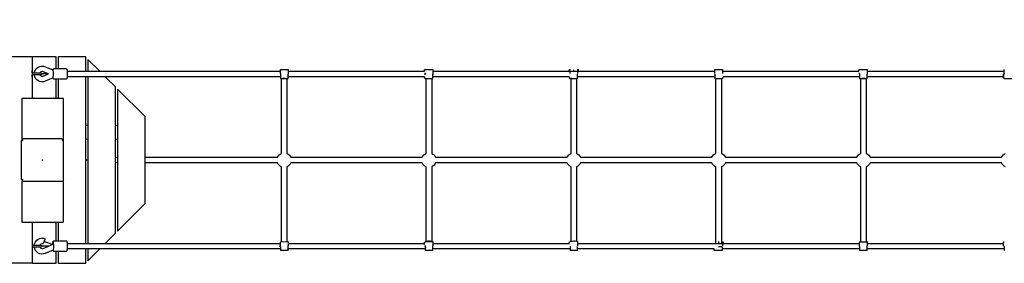
# Model space of a CAD drawing. Units: inches. Extents: x 0 to 58181, y 0 to 16455.
# Drawn here: x 8541 to 11396, y 11919 to 12627 of the extents above; entities that cross this region are included whole.
import ezdxf

# ---------------------------------------------------------------- set-up
doc = ezdxf.new("R2010")
doc.units = ezdxf.units.IN

msp = doc.modelspace()

# ---------------------------------------------------------------- linework, layer by layer
for p, q in [((8577, 12519), (8497, 12519)), ((8577, 12519), (8497, 12519)), ((8647, 12519), (8577, 12519)), ((8647, 12519), (8577, 12519)), ((8577, 12519), (8577, 12399)), ((8647, 12484.5), (8647, 12519)), ((8733, 12519), (8653, 12519)), ((8733, 12519), (8653, 12519)), ((8653, 12519), (8653, 12484.5)), ((8653, 12519), (8653, 12484.5)), ((8733, 12477), (8733, 12519)), ((8733, 12477), (8733, 12519)), ((8739, 12511.2), (8739, 12477)), ((8739, 12511.2), (8739, 12477)), ((8773.3, 12477), (8739, 12511.2)), ((8773.3, 12477), (8739, 12511.2)), ((8615.1, 12490.1), (8638.2, 12480.5)), ((8640.7, 12484.5), (8641, 12484.5)), ((8641, 12484.5), (8674.9, 12484.5)), ((8678.4, 12477), (9297.7, 12477)), ((9297.4, 12482), (9297.4, 12482)), ((9297.4, 12482), (9297.4, 12482)), ((9297.4, 12482), (9297.4, 12482)), ((9297.4, 12482), (9297.4, 12482)), ((9297.4, 12482), (9297.4, 12482)), ((9297.4, 12482), (9297.4, 12482)), ((9297.4, 12482), (9319.4, 12482)), ((9297.4, 12482), (9319.4, 12482)), ((9319.7, 12477), (9715.2, 12477)), ((9319.7, 12477), (9715.2, 12477)), ((9717, 12482), (9739, 12482)), ((9717, 12482), (9739, 12482)), ((9739, 12482), (9739, 12482)), ((9739, 12482), (9739, 12482)), ((9739.2, 12477), (10134.7, 12477)), ((9739.2, 12477), (10134.7, 12477)), ((10134.7, 12480), (10134.7, 12480.2)), ((10134.7, 12480), (10134.7, 12480.2)), ((10134.7, 12477), (10134.7, 12480)), ((10134.7, 12477), (10134.7, 12480)), ((10136.8, 12470.4), (10136.7, 12482)), ((10136.8, 12477), (10158.7, 12477)), ((10136.8, 12477), (10158.7, 12477)), ((10147.6, 12477), (10147.6, 12481.4)), ((10158.7, 12482), (10158.7, 12470.4)), ((10158.7, 12482), (10158.7, 12470.4)), ((10160.7, 12477), (10556.4, 12477)), ((10160.7, 12477), (10556.4, 12477)), ((10556.5, 12482), (10578.5, 12482)), ((10556.5, 12482), (10578.5, 12482)), ((10578.4, 12477), (10974.2, 12477)), ((10578.4, 12477), (10974.2, 12477)), ((10976.3, 12482), (10998.3, 12482)), ((10976.3, 12482), (10998.3, 12482)), ((10998.1, 12477), (11395.6, 12477)), ((10998.1, 12477), (11395.6, 12477)), ((10998.3, 12482), (10998.3, 12482)), ((10998.3, 12482), (10998.3, 12482)), ((10998.3, 12482), (10998.3, 12482)), ((10998.3, 12482), (10998.3, 12482)), ((8577, 12471.8), (8578, 12472)), ((8578, 12466), (8577, 12466.1)), ((8578, 12472), (8602, 12472)), ((8602, 12466), (8578, 12466)), ((8624.3, 12469), (8605, 12469)), ((8624.3, 12469), (8608.8, 12475.4)), ((8608.8, 12462.5), (8624.3, 12469)), ((8638.2, 12457.4), (8615.1, 12447.9)), ((8674.9, 12453.5), (8641, 12453.5)), ((8647, 12399), (8647, 12453.5)), ((8653, 12453.5), (8653, 12399)), ((8653, 12453.5), (8653, 12399)), ((9297.6, 12461), (8678.4, 12461)), ((9297.6, 12461), (8678.4, 12461)), ((8733, 11977), (8733, 12461)), ((8733, 11977), (8733, 12461)), ((8739, 12461), (8739, 11977)), ((8739, 12461), (8739, 11977)), ((8819, 12431.2), (8789.3, 12461)), ((8819, 12431.2), (8789.3, 12461)), ((9297.6, 12460.3), (9297.2, 12461)), ((9297.6, 12460.3), (9297.2, 12461)), ((9297.3, 12456), (9319.3, 12456)), ((9297.3, 12456), (9319.3, 12456)), ((9297.7, 12470.5), (9297.7, 12468.5)), ((9299.8, 12420.9), (9299.8, 12456)), ((9299.8, 12420.9), (9299.8, 12456)), ((9307.8, 12455.4), (9307.8, 12456)), ((9315.8, 12456), (9315.8, 12420.9)), ((9315.8, 12456), (9315.8, 12420.9)), ((9715.1, 12461), (9319.6, 12461)), ((9715.1, 12461), (9319.6, 12461)), ((9319.7, 12470.4), (9319.7, 12468.4)), ((9714.7, 12457.4), (9715, 12458)), ((9714.7, 12457.4), (9715, 12458)), ((9716.7, 12455.4), (9717, 12456)), ((9716.7, 12455.4), (9717, 12456)), ((9717.3, 12470.5), (9717.3, 12468.5)), ((9719.7, 12420.9), (9719.7, 12456)), ((9719.7, 12420.9), (9719.7, 12456)), ((9727.7, 12455.4), (9727.7, 12456)), ((9735.7, 12456), (9735.7, 12420.9)), ((9735.7, 12456), (9735.7, 12420.9)), ((10134.7, 12461), (9739.2, 12461)), ((10134.7, 12461), (9739.2, 12461)), ((10134.7, 12461), (10134.7, 12458)), ((10134.7, 12461), (10134.7, 12458)), ((10136.6, 12455.4), (10136.7, 12456)), ((10136.6, 12455.4), (10136.7, 12456)), ((10139.7, 12420.9), (10139.7, 12457.6)), ((10139.7, 12420.9), (10139.7, 12457.6)), ((10155.7, 12455.2), (10155.7, 12420.9)), ((10155.7, 12455.2), (10155.7, 12420.9)), ((10158.7, 12456), (10158.6, 12455.4)), ((10158.7, 12456), (10158.6, 12455.4)), ((10158.7, 12456), (10158.7, 12468.4)), ((10158.7, 12456), (10158.7, 12468.4)), ((10556.4, 12461), (10158.7, 12461)), ((10556.4, 12461), (10158.7, 12461)), ((10556.6, 12455.4), (10556.5, 12456)), ((10556.6, 12455.4), (10556.5, 12456)), ((10559.7, 12420.9), (10559.7, 12455.2)), ((10559.7, 12420.9), (10559.7, 12455.2)), ((10575.7, 12455.2), (10575.7, 12420.9)), ((10575.7, 12455.2), (10575.7, 12420.9)), ((10578.5, 12456), (10578.7, 12455.4)), ((10578.5, 12456), (10578.7, 12455.4)), ((10580.5, 12458), (10580.4, 12461)), ((10580.5, 12458), (10580.4, 12461)), ((10976.3, 12461), (10580.5, 12461)), ((10976.3, 12461), (10580.5, 12461)), ((10976.1, 12470.4), (10976.1, 12468.4)), ((10979.6, 12420.9), (10979.6, 12456)), ((10979.6, 12420.9), (10979.6, 12456)), ((10987.6, 12455.4), (10987.6, 12456)), ((10995.6, 12456), (10995.6, 12420.9)), ((10995.6, 12456), (10995.6, 12420.9)), ((10998.1, 12470.4), (10998.1, 12468.4)), ((10998.3, 12461), (10998.1, 12460.8)), ((10998.3, 12461), (10998.1, 12460.8)), ((10998.9, 12461), (10998.1, 12459.7)), ((10998.9, 12461), (10998.1, 12459.7)), ((11393.7, 12461), (10998.1, 12461)), ((11393.7, 12461), (10998.1, 12461)), ((11395.5, 12470.4), (11395.5, 12468.4)), ((11395.9, 12456), (11417.9, 12456)), ((11395.9, 12456), (11417.9, 12456)), ((8819, 12006.7), (8819, 12431.2)), ((8819, 12006.7), (8819, 12431.2)), ((8905, 12345.2), (8825, 12425.2)), ((8905, 12345.2), (8825, 12425.2)), ((8825, 12425.2), (8825, 12012.7)), ((8825, 12425.2), (8825, 12012.7)), ((9299.8, 12238.4), (9299.8, 12420.9)), ((9299.8, 12238.4), (9299.8, 12420.9)), ((9315.8, 12420.9), (9315.8, 12238.4)), ((9315.8, 12420.9), (9315.8, 12238.4)), ((9719.7, 12238.4), (9719.7, 12420.9)), ((9719.7, 12238.4), (9719.7, 12420.9)), ((9735.7, 12420.9), (9735.7, 12238.4)), ((9735.7, 12420.9), (9735.7, 12238.4)), ((10139.7, 12238.4), (10139.7, 12420.9)), ((10139.7, 12238.4), (10139.7, 12420.9)), ((10155.7, 12420.9), (10155.7, 12238.4)), ((10155.7, 12420.9), (10155.7, 12238.4)), ((10559.7, 12238.4), (10559.7, 12420.9)), ((10559.7, 12238.4), (10559.7, 12420.9)), ((10575.7, 12420.9), (10575.7, 12238.4)), ((10575.7, 12420.9), (10575.7, 12238.4)), ((10979.6, 12238.4), (10979.6, 12420.9)), ((10979.6, 12238.4), (10979.6, 12420.9)), ((10995.6, 12420.9), (10995.6, 12238.4)), ((10995.6, 12420.9), (10995.6, 12238.4)), ((8547, 12399), (8547, 12279)), ((8547, 12399), (8667, 12399)), ((8667, 12399), (8667, 12279)), ((8905, 12092.7), (8905, 12345.2)), ((8905, 12092.7), (8905, 12345.2)), ((8739, 12319), (8733, 12319)), ((8739, 12319), (8733, 12319)), ((8825, 12319), (8819, 12319)), ((8825, 12319), (8819, 12319)), ((8547, 12279), (8550.2, 12279)), ((8549.3, 12275.8), (8550.2, 12276.7)), ((8663.9, 12280.5), (8550.2, 12280.5)), ((8550.2, 12276.7), (8550.2, 12280.5)), ((8663.9, 12280.5), (8663.9, 12276.7)), ((8663.9, 12279), (8667, 12279)), ((8663.9, 12279), (8667, 12279)), ((8663.9, 12276.7), (8664.7, 12275.8)), ((8667, 12279), (8667, 12275.8)), ((8667, 12279), (8667, 12275.8)), ((8739, 12279), (8733, 12279)), ((8739, 12279), (8733, 12279)), ((8825, 12279), (8819, 12279)), ((8825, 12279), (8819, 12279)), ((8545.5, 12275.8), (8545.5, 12162.2)), ((8545.5, 12275.8), (8549.3, 12275.8)), ((8664.7, 12275.8), (8668.5, 12275.8)), ((8668.5, 12162.2), (8668.5, 12275.8)), ((8606.2, 12219), (8607, 12219.9)), ((8607, 12218.1), (8606.2, 12219)), ((8607, 12219.9), (8607.9, 12219)), ((8607, 12218.1), (8607, 12219.9)), ((8607.9, 12219), (8607, 12218.1)), ((8734.3, 12219.4), (8733, 12219.9)), ((8739, 12219), (8733, 12219)), ((8819, 12227), (8825, 12227)), ((8819, 12227), (8825, 12227)), ((8905, 12227), (9288.4, 12227)), ((8905, 12227), (9288.4, 12227)), ((9327.2, 12227), (9708.3, 12227)), ((9327.2, 12227), (9708.3, 12227)), ((9747.1, 12227), (10128.2, 12227)), ((9747.1, 12227), (10128.2, 12227)), ((10167.1, 12227), (10548.2, 12227)), ((10167.1, 12227), (10548.2, 12227)), ((10587.1, 12227), (10968.2, 12227)), ((10587.1, 12227), (10968.2, 12227)), ((11007, 12227), (11388.1, 12227)), ((11007, 12227), (11388.1, 12227)), ((8733, 12218.1), (8734.3, 12218.6)), ((8825, 12211), (8819, 12211)), ((8825, 12211), (8819, 12211)), ((9288.4, 12211), (8905, 12211)), ((9288.4, 12211), (8905, 12211)), ((9299.8, 12017.1), (9299.8, 12199.6)), ((9299.8, 12017.1), (9299.8, 12199.6)), ((9315.8, 12199.6), (9315.8, 12017.1)), ((9315.8, 12199.6), (9315.8, 12017.1)), ((9708.3, 12211), (9327.2, 12211)), ((9708.3, 12211), (9327.2, 12211)), ((9719.7, 12017.1), (9719.7, 12199.6)), ((9719.7, 12017.1), (9719.7, 12199.6)), ((9735.7, 12199.6), (9735.7, 12017.1)), ((9735.7, 12199.6), (9735.7, 12017.1)), ((10128.2, 12211), (9747.1, 12211)), ((10128.2, 12211), (9747.1, 12211)), ((10139.7, 12017.1), (10139.7, 12199.6)), ((10139.7, 12017.1), (10139.7, 12199.6)), ((10155.7, 12199.6), (10155.7, 12017.1)), ((10155.7, 12199.6), (10155.7, 12017.1)), ((10548.2, 12211), (10167.1, 12211)), ((10548.2, 12211), (10167.1, 12211)), ((10559.7, 12017.1), (10559.7, 12199.6)), ((10559.7, 12017.1), (10559.7, 12199.6)), ((10575.7, 12199.6), (10575.7, 12017.1)), ((10575.7, 12199.6), (10575.7, 12017.1)), ((10968.2, 12211), (10587.1, 12211)), ((10968.2, 12211), (10587.1, 12211)), ((10979.6, 12017.1), (10979.6, 12199.6)), ((10979.6, 12017.1), (10979.6, 12199.6)), ((10995.6, 12199.6), (10995.6, 12017.1)), ((10995.6, 12199.6), (10995.6, 12017.1)), ((11388.1, 12211), (11007, 12211)), ((11388.1, 12211), (11007, 12211)), ((8549.3, 12162.2), (8545.5, 12162.2)), ((8550.2, 12161.3), (8549.3, 12162.2)), ((8547, 12159), (8550.2, 12159)), ((8547, 12159), (8547, 12039)), ((8550.2, 12157.5), (8550.2, 12161.3)), ((8550.2, 12157.5), (8663.9, 12157.5)), ((8667, 12158.7), (8667, 12039)), ((8825, 12012.7), (8905, 12092.7)), ((8825, 12012.7), (8905, 12092.7)), ((8547, 12039), (8667, 12039)), ((8577, 12039), (8577, 11919)), ((8647, 11984.5), (8647, 12039)), ((8647, 11984.5), (8647, 12039)), ((8653, 12039), (8653, 11984.5)), ((8653, 12039), (8653, 11984.5)), ((8789.3, 11977), (8819, 12006.7)), ((8789.3, 11977), (8819, 12006.7)), ((9299.8, 11981.9), (9299.8, 12017.1)), ((9299.8, 11981.9), (9299.8, 12017.1)), ((9315.8, 12017.1), (9315.8, 11982)), ((9315.8, 12017.1), (9315.8, 11982)), ((9719.7, 11981.9), (9719.7, 12017.1)), ((9719.7, 11981.9), (9719.7, 12017.1)), ((9735.7, 12017.1), (9735.7, 11981.9)), ((9735.7, 12017.1), (9735.7, 11981.9)), ((10139.7, 11982.8), (10139.7, 12017.1)), ((10139.7, 11982.8), (10139.7, 12017.1)), ((10155.7, 12017.1), (10155.7, 11982.8)), ((10155.7, 12017.1), (10155.7, 11982.8)), ((10559.7, 11977), (10559.7, 12017.1)), ((10559.7, 11977), (10559.7, 12017.1)), ((10575.7, 12017.1), (10575.7, 11977)), ((10575.7, 12017.1), (10575.7, 11977)), ((10979.6, 11981.9), (10979.6, 12017.1)), ((10979.6, 11981.9), (10979.6, 12017.1)), ((10995.6, 12017.1), (10995.6, 11981.9)), ((10995.6, 12017.1), (10995.6, 11981.9)), ((8577, 11971.8), (8578, 11972)), ((8578, 11966), (8577, 11966.1)), ((8578, 11972), (8602, 11972)), ((8602, 11966), (8578, 11966)), ((8624.3, 11969), (8605, 11969)), ((8608.8, 11962.5), (8638.5, 11974.9)), ((8634.8, 11973.3), (8612.3, 11982.6)), ((8641, 11984.5), (8674.9, 11984.5)), ((8678.4, 11977), (9297.7, 11977)), ((9295.7, 11967.6), (9295.7, 11969.6)), ((9297.3, 11981.9), (9319.3, 11982)), ((9297.3, 11981.9), (9319.3, 11982)), ((9307.8, 11982.5), (9307.8, 11981.9)), ((9319.6, 11977), (9715.1, 11977)), ((9319.6, 11977), (9715.1, 11977)), ((9319.7, 11967.5), (9319.7, 11969.5)), ((9717.2, 11967.5), (9717.2, 11969.5)), ((9727.7, 11982.5), (9727.7, 11981.9)), ((9739.1, 11977), (10134.8, 11977)), ((9739.1, 11977), (10134.8, 11977)), ((9739.2, 11967.5), (9739.2, 11969.5)), ((10134.8, 11977), (10134.7, 11979.9)), ((10134.8, 11977), (10134.7, 11979.9)), ((10136.6, 11982.5), (10136.7, 11981.9)), ((10136.6, 11982.5), (10136.7, 11981.9)), ((10158.7, 11981.9), (10158.6, 11982.5)), ((10158.7, 11981.9), (10158.6, 11982.5)), ((10158.8, 11977), (10578.4, 11977)), ((10158.8, 11977), (10578.4, 11977)), ((10567.6, 11982.5), (10567.6, 11977)), ((10580.5, 11979.9), (10580.4, 11977)), ((10580.5, 11979.9), (10580.4, 11977)), ((10580.4, 11977), (10976.1, 11977)), ((10580.4, 11977), (10976.1, 11977)), ((10976, 11967.5), (10976, 11969.5)), ((10976.3, 11981.9), (10998.3, 11981.9)), ((10976.3, 11981.9), (10998.3, 11981.9)), ((10987.6, 11982.5), (10987.6, 11981.9)), ((10998, 11967.5), (10998, 11969.5)), ((10998.1, 11977), (11393.7, 11977)), ((10998.1, 11977), (11393.7, 11977)), ((11395.5, 11967.5), (11395.5, 11969.5)), ((8638.2, 11957.4), (8615.1, 11947.9)), ((8641, 11953.5), (8640.7, 11953.5)), ((8674.9, 11953.5), (8641, 11953.5)), ((8647, 11919), (8647, 11953.5)), ((8647, 11919), (8647, 11953.5)), ((8653, 11953.5), (8653, 11919)), ((8653, 11953.5), (8653, 11919)), ((9297.7, 11961), (8678.4, 11961)), ((9297.7, 11961), (8678.4, 11961)), ((8733, 11919), (8733, 11961)), ((8733, 11919), (8733, 11961)), ((8739, 11926.7), (8773.3, 11961)), ((8739, 11926.7), (8773.3, 11961)), ((8739, 11961), (8739, 11926.7)), ((8739, 11961), (8739, 11926.7)), ((9319.4, 11956), (9297.4, 11955.9)), ((9319.4, 11956), (9297.4, 11955.9)), ((9297.4, 11955.9), (9297.4, 11955.9)), ((9297.4, 11955.9), (9297.4, 11955.9)), ((9297.4, 11955.9), (9297.4, 11955.9)), ((9297.4, 11955.9), (9297.4, 11955.9)), ((9319.4, 11956), (9319.4, 11956)), ((9319.4, 11956), (9319.4, 11956)), ((9717.2, 11961), (9319.7, 11961)), ((9717.2, 11961), (9319.7, 11961)), ((9739, 11956), (9717, 11955.9)), ((9739, 11956), (9717, 11955.9)), ((9717, 11955.9), (9717, 11955.9)), ((9717, 11955.9), (9717, 11955.9)), ((9717, 11955.9), (9717, 11955.9)), ((9717, 11955.9), (9717, 11955.9)), ((9717, 11955.9), (9717, 11955.9)), ((9717, 11955.9), (9717, 11955.9)), ((9717.2, 11961.9), (9717.2, 11961.9)), ((9739, 11956), (9739, 11956)), ((9739, 11956), (9739, 11956)), ((10136.8, 11961), (9739.2, 11961)), ((10136.8, 11961), (9739.2, 11961)), ((10158.7, 11956), (10136.8, 11955.9)), ((10158.7, 11956), (10136.8, 11955.9)), ((10554.4, 11961), (10158.8, 11961)), ((10554.4, 11961), (10158.8, 11961)), ((10554.5, 11957.9), (10554.5, 11957.9)), ((10554.5, 11957.9), (10554.5, 11957.9)), ((10554.5, 11957.9), (10554.6, 11957.5)), ((10554.5, 11957.9), (10554.6, 11957.5)), ((10578.5, 11956), (10556.5, 11955.9)), ((10578.5, 11956), (10556.5, 11955.9)), ((10976.1, 11961), (10578.4, 11961)), ((10976.1, 11961), (10578.4, 11961)), ((10998.3, 11955.9), (10976.3, 11955.9)), ((10998.3, 11955.9), (10976.3, 11955.9)), ((11395.6, 11961), (10998.1, 11961)), ((11395.6, 11961), (10998.1, 11961)), ((10998.3, 11956), (10998.3, 11955.9)), ((10998.3, 11956), (10998.3, 11955.9)), ((8577, 11919), (8497, 11919)), ((8577, 11919), (8497, 11919)), ((8577, 11919), (8647, 11919)), ((8577, 11919), (8647, 11919)), ((8653, 11919), (8733, 11919)), ((8653, 11919), (8733, 11919))]:
    msp.add_line(p, q)
for points in [[(8637.8, 12457.2), (8637.8, 12457.1), (8637.8, 12456.9), (8637.8, 12456.8), (8637.8, 12456.8), (8637.9, 12456.7), (8637.9, 12456.7), (8637.9, 12456.6), (8637.9, 12456.6), (8637.9, 12456.6), (8637.9, 12456.6), (8637.9, 12456.6), (8637.9, 12456.5), (8637.9, 12456.5), (8637.9, 12456.5), (8637.9, 12456.5), (8637.9, 12456.5), (8637.9, 12456.5), (8637.9, 12456.5), (8637.9, 12456.5), (8637.9, 12456.5), (8637.9, 12456.5), (8637.9, 12456.5), (8637.9, 12456.5), (8637.9, 12456.5), (8637.9, 12456.5), (8637.9, 12456.5), (8638, 12456.5), (8638, 12456.5), (8638, 12456.5), (8638, 12456.5), (8638, 12456.5), (8638, 12456.5), (8638, 12456.5), (8638, 12456.5), (8638, 12456.5), (8638, 12456.5), (8638, 12456.5), (8638, 12456.5), (8638, 12456.5), (8638, 12456.5), (8638, 12456.5), (8638, 12456.5), (8638, 12456.5), (8638, 12456.5), (8638, 12456.5), (8638, 12456.5), (8638, 12456.5), (8638, 12456.5), (8638, 12456.5), (8638, 12456.5), (8638, 12456.5), (8638, 12456.5), (8638, 12456.5), (8638, 12456.5), (8638, 12456.5), (8638, 12456.5), (8638, 12456.5), (8638, 12456.5), (8638, 12456.5), (8638, 12456.5), (8638, 12456.5), (8638, 12456.5), (8638, 12456.5), (8638, 12456.5), (8638, 12456.5), (8638, 12456.5), (8638, 12456.5), (8638, 12456.5), (8638, 12456.5), (8638, 12456.5), (8638, 12456.5), (8638, 12456.5), (8638, 12456.5), (8638, 12456.5), (8638, 12456.5), (8638, 12456.5), (8638, 12456.5), (8638, 12456.5), (8638, 12456.5), (8638, 12456.5), (8638, 12456.5), (8638, 12456.5), (8638, 12456.5), (8638, 12456.5), (8638, 12456.5), (8638, 12456.5), (8638, 12456.5), (8638, 12456.5), (8638, 12456.5), (8638.1, 12456.5), (8638.1, 12456.6), (8638.1, 12456.6), (8638.1, 12456.6), (8638.1, 12456.6), (8638.1, 12456.6), (8638.1, 12456.7), (8638.1, 12456.7), (8638.1, 12456.8), (8638.1, 12456.9), (8638.2, 12457), (8638.2, 12457.2), (8638.2, 12457.4), (8638.3, 12458), (8638.3, 12458.6), (8638.4, 12460.1), (8638.6, 12464.2), (8638.6, 12469), (8638.6, 12473.8), (8638.4, 12477.8), (8638.3, 12479.4), (8638.3, 12480), (8638.2, 12480.5), (8638.2, 12480.7), (8638.2, 12480.9), (8638.1, 12481.1), (8638.1, 12481.2), (8638.1, 12481.2), (8638.1, 12481.3), (8638.1, 12481.3), (8638.1, 12481.3), (8638.1, 12481.4), (8638.1, 12481.4), (8638.1, 12481.4), (8638.1, 12481.4), (8638, 12481.4), (8638, 12481.4), (8638, 12481.4), (8638, 12481.4), (8638, 12481.4), (8638, 12481.4), (8638, 12481.4), (8638, 12481.4), (8638, 12481.5), (8638, 12481.5), (8638, 12481.5), (8638, 12481.5), (8638, 12481.5), (8638, 12481.5), (8638, 12481.5), (8638, 12481.5), (8638, 12481.5), (8638, 12481.5), (8638, 12481.5), (8638, 12481.5), (8638, 12481.5), (8638, 12481.5), (8638, 12481.5), (8638, 12481.5), (8638, 12481.5), (8638, 12481.5), (8638, 12481.5), (8638, 12481.5), (8638, 12481.5), (8638, 12481.5), (8638, 12481.5, 0.172564), (8637.8, 12480.7)], [(10158.7, 12482, -0.398602), (10160.7, 12480.1), (10160.7, 12479.6), (10160.7, 12477)], [(10158.7, 12482, -0.398602), (10160.7, 12480.1), (10160.7, 12479.6), (10160.7, 12477)], [(10974.2, 12477), (10974.3, 12479.5), (10974.3, 12480.1, -0.389504), (10976.3, 12482)], [(10974.2, 12477), (10974.3, 12479.5), (10974.3, 12480.1, -0.389504), (10976.3, 12482)], [(8637.4, 11974.4), (8637.5, 11977.8), (8637.6, 11979.4), (8637.7, 11980), (8637.7, 11980.5), (8637.8, 11980.7), (8637.8, 11980.9), (8637.8, 11981.1), (8637.8, 11981.2), (8637.9, 11981.2), (8637.9, 11981.3), (8637.9, 11981.3), (8637.9, 11981.3), (8637.9, 11981.4), (8637.9, 11981.4), (8637.9, 11981.4), (8637.9, 11981.4), (8637.9, 11981.4), (8637.9, 11981.4), (8637.9, 11981.4), (8637.9, 11981.4), (8637.9, 11981.4), (8637.9, 11981.4), (8637.9, 11981.4), (8637.9, 11981.5), (8637.9, 11981.5), (8637.9, 11981.5), (8637.9, 11981.5), (8637.9, 11981.5), (8637.9, 11981.5), (8637.9, 11981.5), (8638, 11981.5), (8638, 11981.5), (8638, 11981.5), (8638, 11981.5), (8638, 11981.5), (8638, 11981.5), (8638, 11981.5), (8638, 11981.5), (8638, 11981.5), (8638, 11981.5), (8638, 11981.5), (8638, 11981.5), (8638, 11981.5), (8638, 11981.5), (8638, 11981.5), (8638, 11981.5), (8638, 11981.5), (8638, 11981.5), (8638, 11981.5), (8638, 11981.5), (8638, 11981.5), (8638, 11981.5), (8638, 11981.5), (8638, 11981.5), (8638, 11981.5), (8638, 11981.5), (8638, 11981.5), (8638, 11981.5), (8638, 11981.5), (8638, 11981.5), (8638, 11981.5), (8638, 11981.5), (8638, 11981.5), (8638, 11981.5), (8638, 11981.5), (8638, 11981.5), (8638, 11981.5), (8638, 11981.5), (8638, 11981.5), (8638, 11981.5), (8638, 11981.4), (8638, 11981.4), (8638, 11981.4), (8638, 11981.4), (8638, 11981.4), (8638, 11981.4), (8638, 11981.4), (8638.1, 11981.4), (8638.1, 11981.4), (8638.1, 11981.4), (8638.1, 11981.4), (8638.1, 11981.3), (8638.1, 11981.3), (8638.1, 11981.3), (8638.1, 11981.2), (8638.1, 11981.2), (8638.1, 11981.1), (8638.2, 11980.9), (8638.2, 11980.7), (8638.2, 11980.5), (8638.3, 11980), (8638.3, 11979.4), (8638.4, 11977.8), (8638.6, 11973.8), (8638.6, 11969), (8638.6, 11964.2), (8638.4, 11960.1), (8638.3, 11958.6), (8638.3, 11958), (8638.2, 11957.4), (8638.2, 11957.2), (8638.2, 11957), (8638.1, 11956.9), (8638.1, 11956.8), (8638.1, 11956.7), (8638.1, 11956.7), (8638.1, 11956.6), (8638.1, 11956.6), (8638.1, 11956.6), (8638.1, 11956.6), (8638.1, 11956.6), (8638.1, 11956.6), (8638, 11956.5), (8638, 11956.5), (8638, 11956.5), (8638, 11956.5), (8638, 11956.5), (8638, 11956.5), (8638, 11956.5), (8638, 11956.5), (8638, 11956.5), (8638, 11956.5), (8638, 11956.5), (8638, 11956.5), (8638, 11956.5), (8638, 11956.5), (8638, 11956.5), (8638, 11956.5), (8638, 11956.5), (8638, 11956.5), (8638, 11956.5), (8638, 11956.5), (8638, 11956.5), (8638, 11956.5), (8638, 11956.5), (8638, 11956.5), (8638, 11956.5), (8638, 11956.5), (8638, 11956.5), (8638, 11956.5), (8638, 11956.5), (8638, 11956.5), (8638, 11956.5, -0.173077), (8637.8, 11957.2)], [(10556.5, 11955.9, -0.407384), (10554.5, 11957.9), (10554.4, 11961)], [(10556.5, 11955.9, -0.407384), (10554.5, 11957.9), (10554.4, 11961)]]:
    msp.add_lwpolyline(points, format="xyb")
at = {"ltscale": 30}
msp.add_arc((8607, 12219), 1825.4, 74.3833, 184.4422, dxfattribs=at)
for centre, radius, start, end in [((8495.4, 12473.1), 81.8, 359.1142, 3.4059), ((8606, 12469), 6.98, 90.0397, 154.7296), ((8606, 12469), 6.96, 66.6135, 90.0093), ((9697.8, 12477.7), 17.4, 357.6662, 7.7675), ((9697.8, 12477.7), 17.4, 357.6662, 7.7675), ((10912.1, 12473.2), 333.7, 178.4858, 180.4743), ((10912.1, 12473.2), 333.7, 178.4858, 180.4743), ((11152.3, 12473.2), 154.2, 176.7198, 181.0248), ((11152.3, 12473.2), 154.2, 176.7198, 181.0248), ((8493.5, 12464.9), 83.7, 356.6507, 0.847), ((8606, 12469), 6.98, 205.2703, 269.9606), ((8606, 12468.9), 6.96, 269.9917, 293.3862), ((9716.7, 12454.7), 15.8, 88.1359, 95.5473), ((11434, 946717.7), 934263.3, 269.8947031, 269.896052), ((11434, 946717.7), 934263.3, 269.8947031, 269.896052), ((9561.6, 12465.7), 177.7, 356.8694, 0.8732), ((9561.6, 12465.7), 177.7, 356.8694, 0.8732), ((9739.7, 12456.4), 14, 83.8785, 91.9097), ((10136.7, 12458), 2, 179.9528, 269.943), ((10136.7, 12458), 2, 179.9528, 269.943), ((10993.5, 12465.3), 437.1, 179.5891, 181.2162), ((10578.5, 12458), 2, 269.975, 359.9507), ((10578.5, 12458), 2, 269.975, 359.9507), ((10975.6, 12456.4), 14.1, 87.9599, 95.9795), ((11168, 12465.3), 192, 179.0665, 182.772), ((11462.8, 947668.5), 935212.6, 269.9701964, 269.971544), ((11462.8, 947668.5), 935212.6, 269.9701964, 269.971544), ((11478.3, 12465.6), 84.7, 178.3937, 185.1363), ((11395.9, 12458), 2, 179.9281, 219.6056), ((11395.9, 12458), 2, 179.9281, 219.6056), ((11395.9, 12458), 2, 222.372, 270.0076), ((11395.9, 12458), 2, 222.372, 270.0076), ((8663.9, 12162.2), 4.69, 270, 360), ((8606, 11969), 6.98, 90.0394, 154.7297), ((8606, 11969), 6.98, 205.3148, 269.9604), ((8606, 11969), 6.96, 66.6138, 90.0083), ((8606, 11968.9), 6.96, 269.9907, 293.3865), ((9297.2, 11985.6), 16.1, 264.5212, 271.8527), ((9647.1, 11975), 68, 359.2259, 4.1294), ((9716.7, 11984.8), 15.3, 264.3208, 271.9388), ((9727.7, 11970.6), 13, 90.0011, 119.1945), ((9727.7, 11969.5), 13, 90.0029, 107.5072), ((9727.7, 11970.6), 13, 60.984, 90.0048), ((9727.7, 11969.5), 13, 72.6825, 90.0037), ((9576.6, 11964.4), 162.6, 357.0179, 1.1), ((9576.6, 11964.4), 162.6, 357.0179, 1.1), ((9550.7, 11963.9), 608.1, 359.2513, 0.3425), ((9550.7, 11963.9), 608.1, 359.2513, 0.3425), ((10961.3, 11972.9), 382.9, 178.6419, 180.4992), ((10961.3, 11972.9), 382.9, 178.6419, 180.4992), ((11122.6, 11964.8), 146.6, 178.9181, 183.4456), ((11166.8, 11972.6), 168.8, 176.8369, 181.0506), ((11166.8, 11972.6), 168.8, 176.8369, 181.0506), ((11395.1, 11983.3), 13.8, 263.9789, 272.0272), ((10556.5, 11957.9), 2, 269.9519, 270.0496), ((10556.5, 11957.9), 2, 269.9519, 270.0496)]:
    msp.add_arc(centre, radius, start, end)
at = {"extrusion": (0, 0, -1)}
for centre, radius, start, end in [((-8606, 12469), 23, 7.4521, 113.3633), ((-9717, 12480), 2, 0.2381, 29.7952), ((-9717, 12480), 2, 0.2381, 29.7952), ((-9717, 12480), 2.01, 29.7457, 90.0461), ((-9717, 12480), 2.01, 29.7457, 90.0461), ((-9590.4, 12473.5), 148.8, 176.7355, 181.1958), ((-9590.4, 12473.5), 148.8, 176.7355, 181.1958), ((-10136.7, 12480), 2, 6.281, 90.0547), ((-10136.7, 12480), 2, 6.281, 90.0547), ((-10922.2, 12473.2), 365.8, 359.569, 1.3832), ((-10993.4, 12477.6), 19.3, 358.0313, 7.0754), ((-10993.4, 12477.6), 19.3, 358.0313, 7.0754), ((-10976.3, 12480), 2, 0.0679, 31.2269), ((-10976.3, 12480), 2, 0.0679, 31.2269), ((-10976.3, 12480), 2, 39.0529, 89.8203), ((-10976.3, 12480), 2, 39.0529, 89.8203), ((-8606, 12469), 23, 246.6366, 352.5448), ((-8602, 12469), 3, 90, 270), ((-9307.8, 12467.4), 13, 321.6812, 330.4665), ((-9307.8, 12467.4), 13, 321.6812, 330.4665), ((-9307.8, 12467.4), 13, 270.0011, 299.2108), ((-9307.8, 12468.4), 13, 270.0029, 287.511), ((-9307.8, 12468.4), 13, 252.7439, 270.0037), ((-9307.8, 12467.4), 13, 241.0419, 270.0048), ((-9716.7, 12457.4), 2, 270.1019, 0.0454), ((-9716.7, 12457.4), 2, 270.1019, 0.0454), ((-9691.1, 12460.7), 24, 179.2199, 186.2322), ((-9691.1, 12460.7), 24, 179.2199, 186.2322), ((-9716.8, 12451.7), 16.8, 84.7333, 91.6865), ((-9739.7, 12452.8), 15.6, 88.4095, 95.628), ((-10987.6, 12467.4), 13, 270.0011, 299.0865), ((-10987.6, 12468.4), 13, 270.0029, 287.3885), ((-10987.6, 12468.4), 13, 252.6595, 270.0037), ((-10987.6, 12467.4), 13, 240.9332, 270.0048), ((-11182.4, 12465.3), 184.4, 357.1094, 0.9674), ((-11182.4, 12465.3), 184.4, 357.1094, 0.9674), ((-11395.1, 12454.6), 13.8, 83.9789, 92.0272), ((-8555, 12271), 8, 36.9981, 53.0019), ((-8659, 12271), 8, 127.0006, 143.0218), ((-8659, 12271), 8, 127.0006, 143.0218), ((-9307.8, 12219), 21, 22.3927, 67.6148), ((-9307.8, 12219), 21, 112.4031, 157.6173), ((-9727.7, 12219), 21, 22.3927, 67.6073), ((-9727.7, 12219), 21, 112.4066, 157.6094), ((-10147.7, 12219), 21, 22.3927, 67.6174), ((-10147.7, 12219), 21, 112.4044, 157.6226), ((-10567.7, 12219), 21, 22.3927, 67.6073), ((-10567.7, 12219), 21, 112.4058, 157.6086), ((-10987.6, 12219), 21, 22.3867, 67.6088), ((-10987.6, 12219), 21, 112.4001, 157.6073), ((-11407.5, 12219), 21, 22.3927, 67.6073), ((-9307.8, 12219), 21, 292.3825, 337.6025), ((-9307.8, 12219), 21, 202.3927, 247.6073), ((-9727.7, 12219), 21, 292.3927, 337.6073), ((-9727.7, 12219), 21, 202.3977, 247.5951), ((-10147.7, 12219), 21, 292.3812, 337.5973), ((-10147.7, 12219), 21, 202.3927, 247.6073), ((-10567.7, 12219), 21, 292.3798, 337.5957), ((-10567.7, 12219), 21, 202.3927, 247.6073), ((-10987.6, 12219), 21, 292.3855, 337.6058), ((-10987.6, 12219), 21, 202.3927, 247.6073), ((-11407.5, 12219), 21, 292.3922, 337.6073), ((-8555, 12167), 8, 306.9626, 323.0019), ((-8606, 11969), 23, 7.4552, 113.3634), ((-8493.1, 11973.1), 84.1, 176.6638, 180.838), ((-8493.5, 11964.9), 83.7, 179.153, 183.3493), ((-8606, 11969), 23, 246.6367, 352.5352), ((-8602, 11969), 3, 90, 270), ((-9297.2, 11983.6), 16.1, 268.1473, 275.4788), ((-9717, 11979.9), 2, 359.9545, 89.9037), ((-9717, 11979.9), 2, 359.9545, 89.9037), ((-11374.7, -919330.2), 931313.6, 89.8980141, 89.8993673), ((-11374.7, -919330.2), 931313.6, 89.8980141, 89.8993673), ((-9561.3, 11964.4), 155.9, 178.8568, 183.1129), ((-9545, 11972.2), 194.2, 177.1303, 180.7935), ((-9545, 11972.2), 194.2, 177.1303, 180.7935), ((-10136.7, 11979.9), 2, 359.9532, 89.939), ((-10136.7, 11979.9), 2, 359.9532, 89.939), ((-9612.5, 11964), 524.3, 179.6141, 180.8797), ((-9434.6, 11971.6), 724.2, 179.1839, 180.1659), ((-9434.6, 11971.6), 724.2, 179.1839, 180.1659), ((-11356.7, -923322.4), 935290.2, 89.9516623, 89.9521448), ((-10898.2, 11965), 319.8, 358.3852, 0.4601), ((-10898.2, 11965), 319.8, 358.3852, 0.4601), ((-10578.5, 11979.9), 2, 89.9398, 179.9145), ((-10578.5, 11979.9), 2, 89.9398, 179.9145), ((-11151.2, 11972.6), 175.2, 358.9833, 3.0446), ((-11145.3, 11964.8), 147.3, 356.5403, 1.0476), ((-11145.3, 11964.8), 147.3, 356.5403, 1.0476), ((-11478.3, 11972.3), 84.8, 358.3936, 5.1346), ((-11395.9, 11979.9), 2, 359.9282, 39.0469), ((-11395.9, 11979.9), 2, 359.9282, 39.0469), ((-11395.9, 11979.9), 2, 42.372, 90.0076), ((-11395.9, 11979.9), 2, 42.372, 90.0076)]:
    msp.add_arc(centre, radius, start, end, dxfattribs=at)
for points, knots in [([(8637.7, 12480.7), (8637.7, 12480.8), (8637.8, 12480.8), (8637.8, 12481.1), (8637.8, 12481.3), (8637.9, 12481.6), (8637.9, 12481.6), (8637.9, 12481.7), (8637.9, 12481.8), (8638, 12482.2), (8638.1, 12482.4), (8638.3, 12483), (8638.5, 12483.3), (8638.8, 12483.6), (8639.3, 12484.1), (8640, 12484.4), (8640.7, 12484.5)], [38.094317, 38.094317, 38.094317, 38.094317, 38.429523, 38.429523, 40.057885, 40.057885, 40.210352, 40.210352, 41.052252, 41.052252, 42.348308, 42.348308, 43.596811, 43.596811, 43.596811, 45.8051, 45.8051, 45.8051, 45.8051]), ([(8674.9, 12484.5), (8675.8, 12484.5), (8676.5, 12484.1), (8677.1, 12483.6), (8677.4, 12483.3), (8677.6, 12483), (8677.9, 12482.4), (8677.9, 12482.2), (8678, 12481.8), (8678, 12481.7), (8678.1, 12481.6), (8678.1, 12481.6), (8678.1, 12481.3), (8678.1, 12481.1), (8678.2, 12480.1), (8678.3, 12479.2), (8678.4, 12478), (8678.5, 12475.6), (8678.6, 12472.3), (8678.6, 12469), (8678.6, 12465.7), (8678.5, 12462.4), (8678.4, 12460), (8678.3, 12458.8), (8678.2, 12457.8), (8678.1, 12456.8), (8678.1, 12456.6), (8678.1, 12456.4), (8678.1, 12456.4), (8678, 12456.2), (8678, 12456.1), (8677.9, 12455.8), (8677.9, 12455.6), (8677.6, 12455), (8677.4, 12454.7), (8677.1, 12454.4), (8676.5, 12453.8), (8675.8, 12453.5), (8674.9, 12453.5)], [0, 0, 0, 0, 2.534031, 2.534031, 2.534031, 3.782529, 3.782529, 5.07858, 5.07858, 5.920477, 5.920477, 6.072944, 6.072944, 7.701309, 7.701309, 12.841818, 12.841818, 12.841818, 23.035625, 23.035625, 23.035625, 33.232624, 33.232624, 33.232624, 38.381008, 38.381008, 40.023407, 40.023407, 40.163558, 40.163558, 41.004214, 41.004214, 42.336134, 42.336134, 43.591626, 43.591626, 43.591626, 46.130842, 46.130842, 46.130842, 46.130842]), ([(8641, 12453.5), (8640.2, 12453.5), (8639.4, 12453.8), (8638.8, 12454.4), (8638.5, 12454.7), (8638.3, 12455), (8638.1, 12455.6), (8638, 12455.8), (8637.9, 12456.1), (8637.9, 12456.2), (8637.9, 12456.4), (8637.9, 12456.4), (8637.8, 12456.6), (8637.8, 12456.8), (8637.8, 12457.1), (8637.7, 12457.2), (8637.7, 12457.2)], [0, 0, 0, 0, 2.539216, 2.539216, 2.539216, 3.794698, 3.794698, 5.126607, 5.126607, 5.967256, 5.967256, 6.107407, 6.107407, 7.749814, 7.749814, 8.066412, 8.066412, 8.066412, 8.066412]), ([(10158.6, 12455.4), (10158.6, 12455.3), (10156.2, 12455.1), (10147.6, 12455), (10140.4, 12455.1), (10137.2, 12455.3), (10136.6, 12455.4), (10136.6, 12455.4)], [0, 0, 0, 0, 8.637959, 17.28613, 25.933892, 30.2585, 34.57226, 34.57226, 34.57226, 34.57226]), ([(10158.6, 12455.4), (10158.6, 12455.3), (10156.2, 12455.1), (10147.6, 12455), (10140.4, 12455.1), (10137.2, 12455.3), (10136.6, 12455.4), (10136.6, 12455.4)], [0, 0, 0, 0, 8.637959, 17.28613, 25.933892, 30.2585, 34.57226, 34.57226, 34.57226, 34.57226]), ([(10578.7, 12455.4), (10578.7, 12455.3), (10576.3, 12455.1), (10567.7, 12455), (10560.5, 12455.1), (10557.3, 12455.3), (10556.6, 12455.4), (10556.6, 12455.4)], [0, 0, 0, 0, 8.637959, 17.28613, 25.933892, 30.2585, 34.57226, 34.57226, 34.57226, 34.57226]), ([(10578.7, 12455.4), (10578.7, 12455.3), (10576.3, 12455.1), (10567.7, 12455), (10560.5, 12455.1), (10557.3, 12455.3), (10556.6, 12455.4), (10556.6, 12455.4)], [0, 0, 0, 0, 8.637959, 17.28613, 25.933892, 30.2585, 34.57226, 34.57226, 34.57226, 34.57226]), ([(11394.4, 12456.7), (11394.2, 12457), (11394.1, 12457.2), (11393.9, 12457.7), (11393.9, 12457.8), (11393.8, 12458.2), (11393.8, 12458.4), (11393.8, 12459.3), (11393.7, 12460.1), (11393.7, 12461.1), (11393.6, 12463.1), (11393.6, 12465.7), (11393.6, 12468.4)], [0.000091, 0.000091, 0.000091, 0.000091, 1.174313, 1.174313, 2.291441, 2.291441, 4.382961, 4.382961, 8.597588, 8.597588, 8.597588, 16.707538, 16.707538, 16.707538, 16.707538]), ([(11394.4, 12456.7), (11394.2, 12457), (11394.1, 12457.2), (11393.9, 12457.7), (11393.9, 12457.8), (11393.8, 12458.2), (11393.8, 12458.4), (11393.8, 12459.3), (11393.7, 12460.1), (11393.7, 12461.1), (11393.6, 12463.1), (11393.6, 12465.7), (11393.6, 12468.4)], [0.000091, 0.000091, 0.000091, 0.000091, 1.174313, 1.174313, 2.291441, 2.291441, 4.382961, 4.382961, 8.597588, 8.597588, 8.597588, 16.707538, 16.707538, 16.707538, 16.707538]), ([(8637.4, 11974.4), (8637.4, 11975.7), (8637.5, 11976.9), (8637.5, 11978), (8637.6, 11979.2), (8637.7, 11980.1), (8637.8, 11981.1), (8637.8, 11981.3), (8637.9, 11981.6), (8637.9, 11981.6), (8637.9, 11981.7), (8637.9, 11981.8), (8638, 11982.2), (8638.1, 11982.4), (8638.3, 11983), (8638.5, 11983.3), (8638.8, 11983.6), (8639.4, 11984.1), (8640.2, 11984.5), (8641, 11984.5)], [28.774857, 28.774857, 28.774857, 28.774857, 33.232624, 33.232624, 33.232624, 38.380984, 38.380984, 40.023376, 40.023376, 40.163526, 40.163526, 41.00419, 41.00419, 42.336122, 42.336122, 43.591626, 43.591626, 43.591626, 46.130842, 46.130842, 46.130842, 46.130842]), ([(8674.9, 11984.5), (8675.8, 11984.5), (8676.5, 11984.1), (8677.1, 11983.6), (8677.4, 11983.3), (8677.6, 11983), (8677.9, 11982.4), (8677.9, 11982.2), (8678, 11981.8), (8678, 11981.7), (8678.1, 11981.6), (8678.1, 11981.6), (8678.1, 11981.3), (8678.1, 11981.1), (8678.2, 11980.1), (8678.3, 11979.2), (8678.4, 11978), (8678.5, 11975.6), (8678.6, 11972.3), (8678.6, 11969), (8678.6, 11965.7), (8678.5, 11962.4), (8678.4, 11960), (8678.3, 11958.8), (8678.2, 11957.8), (8678.1, 11956.8), (8678.1, 11956.6), (8678.1, 11956.4), (8678.1, 11956.4), (8678, 11956.2), (8678, 11956.1), (8677.9, 11955.8), (8677.9, 11955.6), (8677.6, 11955), (8677.4, 11954.7), (8677.1, 11954.4), (8676.5, 11953.8), (8675.8, 11953.5), (8674.9, 11953.5)], [0, 0, 0, 0, 2.539216, 2.539216, 2.539216, 3.794703, 3.794703, 5.126617, 5.126617, 5.96727, 5.96727, 6.10742, 6.10742, 7.749824, 7.749824, 12.898218, 12.898218, 12.898218, 23.095217, 23.095217, 23.095217, 33.289024, 33.289024, 33.289024, 38.429524, 38.429524, 40.057887, 40.057887, 40.210353, 40.210353, 41.052254, 41.052254, 42.348309, 42.348309, 43.596811, 43.596811, 43.596811, 46.130842, 46.130842, 46.130842, 46.130842]), ([(10158.6, 11982.5), (10158.6, 11982.6), (10156.2, 11982.8), (10147.6, 11983), (10140.4, 11982.8), (10137.2, 11982.7), (10136.6, 11982.6), (10136.6, 11982.5)], [0, 0, 0, 0, 8.637959, 17.28613, 25.933892, 30.2585, 34.57226, 34.57226, 34.57226, 34.57226]), ([(10158.6, 11982.5), (10158.6, 11982.6), (10156.2, 11982.8), (10147.6, 11983), (10140.4, 11982.8), (10137.2, 11982.7), (10136.6, 11982.6), (10136.6, 11982.5)], [0, 0, 0, 0, 8.637959, 17.28613, 25.933892, 30.2585, 34.57226, 34.57226, 34.57226, 34.57226]), ([(11393.6, 11969.6), (11393.6, 11972.3), (11393.6, 11974.8), (11393.7, 11976.8), (11393.7, 11977.8), (11393.8, 11978.6), (11393.8, 11979.5), (11393.8, 11979.7), (11393.9, 11980.1), (11393.9, 11980.3), (11394.1, 11980.7), (11394.2, 11981), (11394.4, 11981.3)], [0, 0, 0, 0, 8.10995, 8.10995, 8.10995, 12.324578, 12.324578, 14.416097, 14.416097, 15.533225, 15.533225, 16.707447, 16.707447, 16.707447, 16.707447]), ([(8640.7, 11953.5), (8640, 11953.6), (8639.3, 11953.9), (8638.8, 11954.4), (8638.5, 11954.7), (8638.3, 11955), (8638.1, 11955.6), (8638, 11955.8), (8637.9, 11956.1), (8637.9, 11956.2), (8637.9, 11956.4), (8637.9, 11956.4), (8637.8, 11956.6), (8637.8, 11956.8), (8637.8, 11957.1), (8637.7, 11957.2), (8637.7, 11957.2)], [0.325217, 0.325217, 0.325217, 0.325217, 2.534031, 2.534031, 2.534031, 3.782529, 3.782529, 5.078581, 5.078581, 5.920478, 5.920478, 6.072945, 6.072945, 7.70131, 7.70131, 8.031523, 8.031523, 8.031523, 8.031523])]:
    msp.add_open_spline(points, degree=3, knots=knots)
for points, weights in [([(9297.7, 12470.5), (9297.8, 12482), (9297.4, 12482)], [1, 0.71936458721, 1]), ([(9319.4, 12482), (9319.7, 12482), (9319.7, 12470.4)], [1, 0.719364330626, 1]), ([(9319.4, 12482), (9319.7, 12482), (9319.7, 12470.4)], [1, 0.719364330626, 1]), ([(11395.5, 12470.4), (11395.6, 12482), (11395.9, 12482)], [1, 0.719339473318, 1]), ([(9297.7, 12468.5), (9297.7, 12456.5), (9297.3, 12456)], [1, 0.707106782261, 1]), ([(9319.3, 12456), (9319.7, 12456.4), (9319.7, 12468.4)], [1, 0.7071067811, 1]), ([(9319.3, 12456), (9319.7, 12456.4), (9319.7, 12468.4)], [1, 0.7071067811, 1]), ([(9297.7, 11969.5), (9297.7, 11981.5), (9297.3, 11981.9)], [1, 0.707106782261, 1]), ([(9297.7, 11967.5), (9297.8, 11955.9), (9297.4, 11955.9)], [1, 0.719364705222, 1]), ([(9319.3, 11982), (9319.7, 11981.5), (9319.7, 11969.5)], [1, 0.7071067811, 1]), ([(9319.3, 11982), (9319.7, 11981.5), (9319.7, 11969.5)], [1, 0.7071067811, 1]), ([(9319.4, 11956), (9319.7, 11956), (9319.7, 11967.5)], [1, 0.719364447398, 1]), ([(9319.4, 11956), (9319.7, 11956), (9319.7, 11967.5)], [1, 0.719364447398, 1]), ([(11395.5, 11967.5), (11395.6, 11955.9), (11395.9, 11955.9)], [1, 0.719339473316, 1])]:
    msp.add_rational_spline(points, weights, degree=2)
msp.add_rational_spline([(8608.8, 11975.4), (8609.2, 11975.4), (8612.4, 11982.7), (8615.5, 11989.9), (8615.1, 11990.1)], [1, 0.707106781187, 1, 0.711220433566, 0.991888246813], degree=2, knots=[0, 0, 0, 12.566371, 12.566371, 24.956248, 24.956248, 24.956248])
msp.add_open_spline([(8678.6, 11969), (8678.6, 11965.7), (8678.4, 11959.2), (8678.1, 11956.5), (8677.9, 11956.5)], degree=3)

doc.saveas('drawing.dxf')
